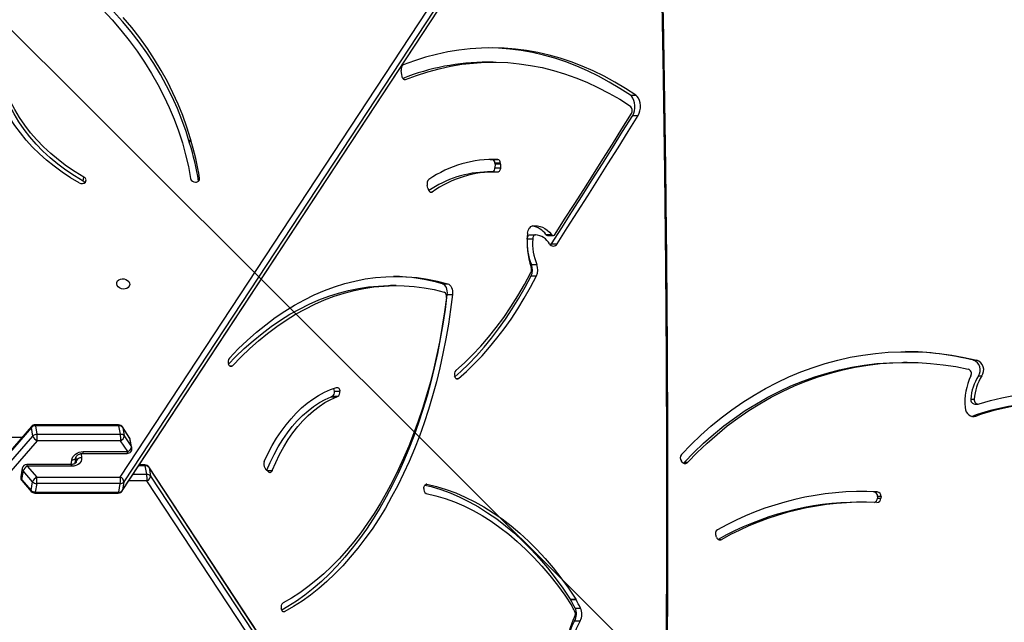
# Model space of a CAD drawing. Units: centimetres. Extents: x 16471 to 19990, y -1701 to 291.
# Drawn here: x 18755 to 18819, y -677 to -637 of the extents above; entities that cross this region are included whole.
import ezdxf

# ---------------------------------------------------------------- set-up
doc = ezdxf.new("R2010")
doc.units = ezdxf.units.CM
doc.layers.add('VP-DIM', color=7, linetype='Continuous')
doc.layers.add('VP-HIC', color=6, linetype='Continuous')
doc.layers.add('VP-EQ', color=7, linetype='Continuous', true_color=0x8a3492)
doc.dimstyles.new('Strefa', dxfattribs={"dimtxt": 14, "dimasz": 20, "dimexe": 20, "dimexo": 50, "dimgap": 20, "dimtad": 0, "dimdec": 0, "dimzin": 0, "dimdsep": 46, "dimtxsty": 'Standard', "dimcen": 0.09, "dimadec": 0, "dimazin": 0, "dimtfac": 1, "dimtdec": 4, "dimtofl": 0, "dimtmove": 0, "dimatfit": 3, "dimfxl": 70, "dimfxlon": 1, "dimtolj": 1, "dimtzin": 0, "dimarcsym": 0})

# ---------------------------------------------------------------- blocks, each defined once
blk = doc.blocks.new('*D24')
at = {"layer": 'Defpoints', "color": 0}
for p in [(19344.547, 91.744), (17817.112, -964.987), (19344.547, -1199.524)]:
    blk.add_point(p, dxfattribs=at)
at = {"layer": 'VP-DIM', "color": 0, "lineweight": -2}
for p, q in [((17817.112, -8.256), (17817.112, 141.744)), ((19344.547, -8.256), (19344.547, 141.744)), ((17867.112, 91.744), (18547.175, 91.744)), ((19294.547, 91.744), (18682.175, 91.744))]:
    blk.add_line(p, q, dxfattribs=at)
at = {"layer": 'VP-DIM', "color": 0}
for points in [[(17867.112, 100.078), (17867.112, 83.411), (17817.112, 91.744)], [(19294.547, 83.411), (19294.547, 100.078), (19344.547, 91.744)]]:
    blk.add_solid(points, dxfattribs=at)
at = {"layer": 'VP-DIM', "color": 0, "insert": (18614.675, 91.744), "char_height": 30, "attachment_point": 5}
blk.add_mtext('\\A1;1530', dxfattribs=at)
blk = doc.blocks.new('*D25')
at = {"layer": 'Defpoints', "color": 0}
for p in [(19451.166, 240.739), (17614.2, -863.383), (19451.166, -1200.227)]:
    blk.add_point(p, dxfattribs=at)
at = {"layer": 'VP-DIM', "color": 0, "lineweight": -2}
for p, q in [((17614.2, 140.739), (17614.2, 290.739)), ((19451.166, 140.739), (19451.166, 290.739)), ((17664.2, 240.739), (18570.619, 240.739)), ((19401.166, 240.739), (18710.619, 240.739))]:
    blk.add_line(p, q, dxfattribs=at)
at = {"layer": 'VP-DIM', "color": 0}
for points in [[(17664.2, 249.072), (17664.2, 232.405), (17614.2, 240.739)], [(19401.166, 232.405), (19401.166, 249.072), (19451.166, 240.739)]]:
    blk.add_solid(points, dxfattribs=at)
at = {"layer": 'VP-DIM', "color": 0, "insert": (18640.619, 240.739), "char_height": 30, "attachment_point": 5}
blk.add_mtext('\\A1;1837', dxfattribs=at)
blk = doc.blocks.new('*D26')
at = {"layer": 'Defpoints', "color": 0}
for p in [(18729.344, -205.94), (19704.781, -205.94), (18570.745, -1526.569)]:
    blk.add_point(p, dxfattribs=at)
at = {"layer": 'VP-DIM', "color": 0, "lineweight": -2}
for p, q in [((19604.781, -205.94), (19754.781, -205.94)), ((19704.781, -255.94), (19704.781, -808.429)), ((19704.781, -1476.569), (19704.781, -948.429)), ((19604.781, -1526.569), (19754.781, -1526.569))]:
    blk.add_line(p, q, dxfattribs=at)
at = {"layer": 'VP-DIM', "color": 0}
for points in [[(19713.115, -255.94), (19696.448, -255.94), (19704.781, -205.94)], [(19696.448, -1476.569), (19713.115, -1476.569), (19704.781, -1526.569)]]:
    blk.add_solid(points, dxfattribs=at)
at = {"layer": 'VP-DIM', "color": 0, "insert": (19704.781, -878.429), "char_height": 30, "attachment_point": 5, "rotation": 90}
blk.add_mtext('\\A1;1325', dxfattribs=at)
blk = doc.blocks.new('*D27')
at = {"layer": 'Defpoints', "color": 0}
for p in [(18754.486, -6.064), (18641.153, -1700.469), (19939.538, -1700.469)]:
    blk.add_point(p, dxfattribs=at)
at = {"layer": 'VP-DIM', "color": 0, "lineweight": -2}
for p, q in [((19839.538, -6.064), (19989.538, -6.064)), ((19939.538, -56.064), (19939.538, -797.384)), ((19939.538, -1650.469), (19939.538, -937.384)), ((19839.538, -1700.469), (19989.538, -1700.469))]:
    blk.add_line(p, q, dxfattribs=at)
at = {"layer": 'VP-DIM', "color": 0}
for points in [[(19947.871, -56.064), (19931.204, -56.064), (19939.538, -6.064)], [(19931.204, -1650.469), (19947.871, -1650.469), (19939.538, -1700.469)]]:
    blk.add_solid(points, dxfattribs=at)
at = {"layer": 'VP-DIM', "color": 0, "insert": (19939.538, -867.384), "char_height": 30, "attachment_point": 5, "rotation": 90}
blk.add_mtext('\\A1;1694', dxfattribs=at)
blk = doc.blocks.new('3241_s')
at = {"layer": 'VP-EQ', "color": 7, "linetype": 'Continuous', "lineweight": 25}
for p, q in [((40416.101, 34472.323), (40469.563, 34533.697)), ((40469.836, 34533.39), (40416.374, 34472.016)), ((40416.459, 34471.392), (40469.92, 34532.766)), ((40416.473, 34471.466), (40469.934, 34532.84)), ((40371.948, 34531.139), (40408.938, 34474.932)), ((40408.704, 34474.625), (40371.715, 34530.831)), ((40371.813, 34530.281), (40408.803, 34474.074)), ((40371.829, 34530.24), (40408.819, 34474.033)), ((40381.05, 34484.071), (40380.691, 34484.071)), ((40381.02, 34483.237), (40380.66, 34483.237)), ((40381.316, 34482.684), (40380.957, 34482.684)), ((40381.337, 34482.649), (40380.977, 34482.649)), ((40371.684, 34478.756), (40371.459, 34478.756)), ((40371.804, 34478.619), (40371.843, 34478.53)), ((40361.068, 34475.969), (40361.072, 34476.069)), ((40361.068, 34475.969), (40361.293, 34475.969)), ((40361.297, 34476.069), (40361.072, 34476.069)), ((40361.293, 34475.969), (40361.297, 34476.069)), ((40362.251, 34476.33), (40362.476, 34476.33)), ((40361.541, 34475.653), (40361.316, 34475.653)), ((40361.541, 34475.653), (40362.364, 34475.63)), ((40410.54, 34475.557), (40370.181, 34414.164)), ((40410.556, 34475.598), (40370.197, 34414.205)), ((40410.441, 34475.008), (40410.54, 34475.557)), ((40410.781, 34475.671), (40410.683, 34475.121)), ((40416.226, 34475.672), (40410.781, 34475.671)), ((40416.252, 34475.734), (40410.807, 34475.734)), ((40416.128, 34475.122), (40416.226, 34475.672)), ((40416.492, 34475.558), (40416.394, 34475.008)), ((40417.099, 34474.919), (40416.478, 34475.631)), ((40417.113, 34474.846), (40416.492, 34475.558)), ((40370.082, 34413.614), (40410.441, 34475.008)), ((40410.675, 34474.7), (40370.316, 34413.307)), ((40408.803, 34474.074), (40408.704, 34474.625)), ((40416.121, 34474.701), (40410.675, 34474.7)), ((40410.683, 34475.121), (40416.128, 34475.122)), ((40416.741, 34473.989), (40416.121, 34474.701)), ((40416.394, 34475.008), (40417.014, 34474.296)), ((40417.014, 34474.296), (40417.113, 34474.846)), ((40417.069, 34474.119), (40417.168, 34474.669)), ((40401.02, 34474.358), (40401.174, 34474.194)), ((40401.207, 34474.142), (40401.248, 34474.093)), ((40408.946, 34474.511), (40409.044, 34473.961)), ((40409.07, 34473.898), (40409.438, 34473.898)), ((40413.838, 34473.988), (40416.741, 34473.989)), ((40413.871, 34473.872), (40416.774, 34473.872)), ((40373.884, 34473.729), (40373.659, 34473.729)), ((40374.024, 34473.717), (40374.084, 34473.645)), ((40413.616, 34473.798), (40413.578, 34473.437)), ((40409.925, 34472.797), (40410.024, 34472.247)), ((40410.422, 34472.014), (40409.954, 34472.726)), ((40409.954, 34472.726), (40410.053, 34472.176)), ((40413.091, 34473.034), (40410.188, 34473.033)), ((40410.188, 34473.033), (40410.656, 34472.321)), ((40413.124, 34473.151), (40410.22, 34473.15)), ((40410.053, 34472.176), (40410.521, 34471.464)), ((40410.069, 34472.135), (40410.537, 34471.423)), ((40410.521, 34471.464), (40410.422, 34472.014)), ((40410.656, 34472.321), (40416.101, 34472.323)), ((40416.374, 34472.016), (40416.473, 34471.466)), ((40416.109, 34471.902), (40410.664, 34471.901)), ((40410.664, 34471.901), (40410.762, 34471.35)), ((40410.762, 34471.35), (40416.208, 34471.352)), ((40416.208, 34471.352), (40416.109, 34471.902)), ((40355.087, 34470.72), (40354.862, 34470.72)), ((40355.14, 34470.736), (40355.087, 34470.72)), ((40410.788, 34471.288), (40416.233, 34471.289)), ((40354.953, 34469.932), (40354.728, 34469.932)), ((40355.212, 34469.608), (40354.987, 34469.608)), ((40396.503, 34469.441), (40396.863, 34469.441)), ((40396.913, 34469.457), (40396.554, 34469.457)), ((40396.562, 34469.46), (40396.921, 34469.46)), ((40396.717, 34469.099), (40396.357, 34469.099)), ((40354.716, 34468.1), (40354.491, 34468.1)), ((40355.045, 34467.072), (40354.82, 34467.072)), ((40359.368, 34467.211), (40359.593, 34467.211)), ((40389.377, 34462.786), (40389.017, 34462.786)), ((40389.67, 34462.084), (40389.311, 34462.084)), ((40392.69, 34462.207), (40393.05, 34462.207)), ((40383.889, 34461.576), (40383.53, 34461.576)), ((40383.871, 34460.837), (40383.511, 34460.837)), ((40382.554, 34459.474), (40382.195, 34459.474)), ((40383.783, 34459.172), (40384.142, 34459.172)), ((40382.809, 34458.938), (40382.449, 34458.938)), ((40382.916, 34458.88), (40382.557, 34458.88)), ((40383.96, 34458.9), (40383.601, 34458.9)), ((40390.573, 34455.948), (40390.575, 34455.94)), ((40390.611, 34455.846), (40390.654, 34455.672)), ((40413.096, 34455.403), (40413.047, 34455.128)), ((40386.362, 34454.797), (40386.722, 34454.797)), ((40385.88, 34454.293), (40385.886, 34454.518)), ((40385.88, 34454.293), (40386.239, 34454.293)), ((40385.884, 34454.215), (40386.243, 34454.215)), ((40386.245, 34454.518), (40385.886, 34454.518)), ((40386.415, 34453.978), (40386.055, 34453.978)), ((40386.239, 34454.293), (40386.245, 34454.518)), ((40386.557, 34453.973), (40386.415, 34453.978)), ((40406.154, 34452.915), (40406.105, 34452.64)), ((40377.261, 34451.105), (40376.901, 34451.105)), ((40377.414, 34449.792), (40377.055, 34449.792)), ((40392.296, 34448.553), (40392.309, 34448.464)), ((40392.309, 34448.464), (40392.31, 34448.464)), ((40392.31, 34448.465), (40392.353, 34448.174)), ((40386.369, 34447.636), (40386.729, 34447.636))]:
    blk.add_line(p, q, dxfattribs=at)
at = {"layer": 'VP-EQ', "color": 8, "linetype": 'Continuous', "lineweight": 25}
for p, q in [((40400.062, 34483.469), (40399.95, 34483.469)), ((40390.684, 34475.164), (40390.729, 34475.164)), ((40408.938, 34474.932), (40410.118, 34474.932)), ((40401.099, 34474.274), (40400.773, 34474.274)), ((40409.841, 34474.511), (40408.946, 34474.511)), ((40409.044, 34473.961), (40409.479, 34473.961)), ((40413.873, 34473.872), (40413.843, 34473.588)), ((40413.233, 34473.162), (40413.204, 34473.434)), ((40413.554, 34473.733), (40413.534, 34473.617)), ((40413.534, 34473.617), (40413.559, 34473.379)), ((40418.396, 34472.089), (40417.066, 34472.089)), ((40388.791, 34468.271), (40388.627, 34468.271)), ((40403.557, 34467.437), (40403.361, 34467.437)), ((40390.476, 34456.106), (40390.338, 34456.106)), ((40405.525, 34455.332), (40405.503, 34455.21)), ((40392.163, 34448.772), (40392.078, 34448.772))]:
    blk.add_line(p, q, dxfattribs=at)
at = {"layer": 'VP-EQ', "color": 7, "linetype": 'Continuous', "lineweight": 25, "flags": 128}
for points in [[(40375.352, 34509.823), (40375.243, 34503.713), (40375.157, 34497.601), (40375.092, 34491.489), (40375.049, 34485.377), (40375.027, 34479.264), (40375.028, 34473.151), (40375.05, 34467.038), (40375.094, 34460.925), (40375.16, 34454.813), (40375.247, 34448.702), (40375.356, 34442.592)], [(40390.729, 34475.759), (40390.109, 34475.907), (40389.492, 34476.092), (40388.88, 34476.315), (40388.274, 34476.574), (40387.673, 34476.87), (40387.079, 34477.203), (40386.493, 34477.571), (40385.916, 34477.974), (40385.347, 34478.413), (40384.789, 34478.885), (40384.242, 34479.391), (40383.706, 34479.93), (40383.182, 34480.501), (40382.671, 34481.103), (40382.173, 34481.736), (40381.69, 34482.399), (40381.222, 34483.09)], [(40389.017, 34462.786), (40389.139, 34463.762), (40389.282, 34464.729), (40389.447, 34465.686), (40389.632, 34466.633), (40389.839, 34467.568), (40390.066, 34468.49), (40390.314, 34469.397), (40390.581, 34470.289), (40390.868, 34471.163), (40391.174, 34472.019), (40391.5, 34472.856), (40391.843, 34473.672), (40392.204, 34474.467), (40392.583, 34475.239), (40392.979, 34475.987), (40393.39, 34476.711), (40393.818, 34477.409), (40394.261, 34478.08), (40394.719, 34478.724), (40395.19, 34479.339), (40395.675, 34479.924), (40396.172, 34480.48), (40396.682, 34481.005), (40397.202, 34481.498), (40397.734, 34481.959), (40398.275, 34482.387), (40398.825, 34482.782), (40399.384, 34483.143), (40399.95, 34483.469)], [(40389.377, 34462.786), (40389.498, 34463.762), (40389.641, 34464.729), (40389.806, 34465.686), (40389.992, 34466.633), (40390.198, 34467.568), (40390.426, 34468.49), (40390.673, 34469.397), (40390.941, 34470.289), (40391.228, 34471.163), (40391.534, 34472.019), (40391.859, 34472.856), (40392.202, 34473.672), (40392.564, 34474.467), (40392.942, 34475.239), (40393.338, 34475.987), (40393.75, 34476.711), (40394.178, 34477.409), (40394.62, 34478.08), (40395.078, 34478.724), (40395.549, 34479.339), (40396.034, 34479.924), (40396.532, 34480.48), (40397.041, 34481.005), (40397.562, 34481.498), (40398.093, 34481.959), (40398.634, 34482.387), (40399.185, 34482.782), (40399.743, 34483.143), (40400.144, 34483.378)], [(40389.408, 34462.98), (40389.532, 34463.92), (40389.677, 34464.853), (40389.842, 34465.776), (40390.027, 34466.689), (40390.232, 34467.59), (40390.457, 34468.478), (40390.701, 34469.351), (40390.964, 34470.21), (40391.246, 34471.051), (40391.546, 34471.875), (40391.864, 34472.681), (40392.2, 34473.466), (40392.552, 34474.231), (40392.921, 34474.974), (40393.306, 34475.693), (40393.707, 34476.39), (40394.123, 34477.061), (40394.553, 34477.707), (40394.997, 34478.326), (40395.454, 34478.918), (40395.924, 34479.482), (40396.406, 34480.017), (40396.899, 34480.522), (40397.404, 34480.997), (40397.918, 34481.441), (40398.442, 34481.854), (40398.974, 34482.235), (40399.515, 34482.583), (40400.062, 34482.899)], [(40399.95, 34483.469), (40399.985, 34483.482), (40400.021, 34483.483), (40400.056, 34483.472), (40400.089, 34483.451), (40400.119, 34483.418), (40400.144, 34483.377), (40400.165, 34483.328), (40400.179, 34483.274)], [(40390.684, 34475.164), (40390.051, 34475.315), (40389.422, 34475.504), (40388.797, 34475.731), (40388.177, 34475.996), (40387.564, 34476.298), (40386.958, 34476.638), (40386.359, 34477.014), (40385.77, 34477.426), (40385.189, 34477.873), (40384.619, 34478.355), (40384.06, 34478.872), (40383.513, 34479.422), (40382.978, 34480.005), (40382.457, 34480.62), (40381.949, 34481.266), (40381.455, 34481.943), (40380.977, 34482.649)], [(40390.809, 34475.215), (40390.41, 34475.315), (40389.781, 34475.504), (40389.156, 34475.731), (40388.537, 34475.996), (40387.923, 34476.298), (40387.317, 34476.638), (40386.719, 34477.014), (40386.129, 34477.426), (40385.549, 34477.873), (40384.979, 34478.355), (40384.42, 34478.872), (40383.872, 34479.422), (40383.338, 34480.005), (40382.816, 34480.62), (40382.308, 34481.266), (40381.815, 34481.943), (40381.337, 34482.649)], [(40390.886, 34475.427), (40390.878, 34475.37), (40390.864, 34475.315), (40390.844, 34475.267), (40390.818, 34475.226), (40390.788, 34475.194), (40390.755, 34475.172), (40390.72, 34475.162), (40390.684, 34475.164)], [(40400.773, 34474.274), (40400.538, 34473.732), (40400.284, 34473.213), (40400.013, 34472.719), (40399.725, 34472.252), (40399.422, 34471.812), (40399.104, 34471.403), (40398.772, 34471.024), (40398.428, 34470.677), (40398.073, 34470.363), (40397.708, 34470.084), (40397.333, 34469.839), (40396.951, 34469.631), (40396.562, 34469.46)], [(40401.122, 34474.249), (40400.897, 34473.732), (40400.643, 34473.213), (40400.372, 34472.719), (40400.085, 34472.252), (40399.781, 34471.812), (40399.463, 34471.403), (40399.132, 34471.024), (40398.788, 34470.677), (40398.433, 34470.363), (40398.067, 34470.084), (40397.692, 34469.839), (40397.31, 34469.631), (40396.921, 34469.46)], [(40400.773, 34474.274), (40400.795, 34474.319), (40400.822, 34474.355), (40400.853, 34474.383), (40400.886, 34474.4), (40400.921, 34474.406), (40400.956, 34474.401), (40400.989, 34474.385), (40401.02, 34474.358)], [(40413.204, 34473.434), (40413.205, 34473.542), (40413.234, 34473.646), (40413.288, 34473.742), (40413.365, 34473.826), (40413.463, 34473.895), (40413.577, 34473.946), (40413.704, 34473.978), (40413.838, 34473.988)], [(40354.657, 34469.921), (40353.924, 34469.701), (40353.184, 34469.518), (40352.437, 34469.372), (40351.686, 34469.264), (40350.931, 34469.194), (40350.174, 34469.162), (40349.417, 34469.168), (40348.66, 34469.211), (40347.906, 34469.293), (40347.156, 34469.412), (40346.411, 34469.568), (40345.672, 34469.762), (40344.942, 34469.993), (40344.221, 34470.26), (40343.51, 34470.563), (40342.812, 34470.901), (40342.127, 34471.274), (40341.457, 34471.681), (40340.802, 34472.121), (40340.165, 34472.593), (40339.546, 34473.097), (40338.947, 34473.632)], [(40373.659, 34473.729), (40373.048, 34473.093), (40372.415, 34472.487), (40371.762, 34471.909), (40371.091, 34471.361), (40370.4, 34470.845), (40369.693, 34470.36), (40368.97, 34469.907), (40368.232, 34469.488), (40367.481, 34469.102), (40366.717, 34468.751), (40365.941, 34468.435), (40365.155, 34468.154), (40364.361, 34467.91), (40363.558, 34467.701), (40362.75, 34467.529), (40361.936, 34467.394), (40361.118, 34467.296), (40360.297, 34467.235), (40359.475, 34467.212), (40358.652, 34467.225), (40357.831, 34467.277), (40357.012, 34467.365), (40356.197, 34467.49), (40355.387, 34467.653)], [(40373.884, 34473.729), (40373.273, 34473.093), (40372.64, 34472.487), (40371.987, 34471.909), (40371.316, 34471.361), (40370.625, 34470.845), (40369.918, 34470.36), (40369.195, 34469.907), (40368.457, 34469.488), (40367.706, 34469.102), (40366.942, 34468.751), (40366.166, 34468.435), (40365.38, 34468.154), (40364.586, 34467.91), (40363.783, 34467.701), (40362.975, 34467.529), (40362.161, 34467.394), (40361.342, 34467.296), (40360.522, 34467.235), (40359.7, 34467.212), (40359.593, 34467.211)], [(40373.949, 34473.78), (40373.924, 34473.764), (40373.884, 34473.729)], [(40401.286, 34473.668), (40401.033, 34473.144), (40400.764, 34472.642), (40400.479, 34472.165), (40400.179, 34471.713), (40399.865, 34471.288), (40399.538, 34470.892), (40399.199, 34470.525), (40398.849, 34470.188), (40398.488, 34469.883), (40398.118, 34469.609), (40397.74, 34469.369), (40397.355, 34469.162), (40396.964, 34468.989), (40396.568, 34468.851)], [(40413.843, 34473.588), (40413.818, 34473.48), (40413.768, 34473.376), (40413.694, 34473.281), (40413.598, 34473.197), (40413.486, 34473.128), (40413.361, 34473.076), (40413.227, 34473.045), (40413.091, 34473.034)], [(40374.074, 34473.218), (40373.457, 34472.576), (40372.818, 34471.962), (40372.16, 34471.377), (40371.482, 34470.822), (40370.787, 34470.298), (40370.074, 34469.804), (40369.345, 34469.343), (40368.602, 34468.915), (40367.845, 34468.52), (40367.075, 34468.159), (40366.293, 34467.833), (40365.502, 34467.542), (40364.701, 34467.286), (40363.892, 34467.067), (40363.076, 34466.883), (40362.255, 34466.736), (40361.43, 34466.626), (40360.602, 34466.552), (40359.771, 34466.516), (40358.94, 34466.516), (40358.11, 34466.554), (40357.282, 34466.628), (40356.457, 34466.74), (40355.636, 34466.888), (40354.82, 34467.072)], [(40355.588, 34470.158), (40355.563, 34470.299), (40355.512, 34470.431), (40355.436, 34470.546), (40355.341, 34470.639), (40355.23, 34470.705), (40355.109, 34470.742), (40354.985, 34470.747), (40354.862, 34470.72)], [(40396.568, 34468.851), (40396.532, 34468.846), (40396.497, 34468.853), (40396.463, 34468.872), (40396.431, 34468.901), (40396.404, 34468.941), (40396.382, 34468.988), (40396.366, 34469.042), (40396.357, 34469.099)], [(40388.627, 34468.271), (40388.103, 34467.805), (40387.589, 34467.309), (40387.086, 34466.783), (40386.594, 34466.227), (40386.115, 34465.642), (40385.649, 34465.03), (40385.196, 34464.39), (40384.757, 34463.724), (40384.333, 34463.032), (40383.924, 34462.316), (40383.53, 34461.576)], [(40388.862, 34468.164), (40388.462, 34467.805), (40387.948, 34467.309), (40387.445, 34466.783), (40386.954, 34466.227), (40386.475, 34465.642), (40386.008, 34465.03), (40385.555, 34464.39), (40385.117, 34463.724), (40384.692, 34463.032), (40384.283, 34462.316), (40383.889, 34461.576)], [(40388.627, 34468.271), (40388.66, 34468.293), (40388.695, 34468.303), (40388.731, 34468.302), (40388.766, 34468.289), (40388.798, 34468.265), (40388.827, 34468.231), (40388.852, 34468.188), (40388.871, 34468.138)], [(40388.791, 34467.737), (40388.24, 34467.245), (40387.7, 34466.719), (40387.172, 34466.159), (40386.658, 34465.565), (40386.158, 34464.939), (40385.673, 34464.282), (40385.203, 34463.595), (40384.75, 34462.878), (40384.313, 34462.132), (40383.894, 34461.36)], [(40403.361, 34467.437), (40403.392, 34467.464), (40403.426, 34467.48), (40403.461, 34467.485), (40403.496, 34467.478), (40403.529, 34467.461), (40403.56, 34467.433), (40403.587, 34467.395), (40403.609, 34467.35)], [(40403.557, 34466.933), (40402.982, 34466.339), (40402.396, 34465.778), (40401.799, 34465.249), (40401.192, 34464.755), (40400.575, 34464.295), (40399.949, 34463.87), (40399.314, 34463.48), (40398.672, 34463.126), (40398.023, 34462.809), (40397.368, 34462.528), (40396.708, 34462.284), (40396.043, 34462.077), (40395.375, 34461.907), (40394.703, 34461.775), (40394.029, 34461.681), (40393.353, 34461.625), (40392.677, 34461.607), (40392.001, 34461.626), (40391.325, 34461.684), (40390.651, 34461.78), (40389.98, 34461.913), (40389.311, 34462.084)], [(40403.361, 34467.437), (40402.804, 34466.861), (40402.236, 34466.316), (40401.658, 34465.803), (40401.069, 34465.322), (40400.471, 34464.874), (40399.865, 34464.46), (40399.251, 34464.079), (40398.629, 34463.733), (40398, 34463.421), (40397.366, 34463.144), (40396.727, 34462.903), (40396.083, 34462.697), (40395.435, 34462.527), (40394.784, 34462.393), (40394.131, 34462.295), (40393.477, 34462.233), (40392.821, 34462.207), (40392.165, 34462.218), (40391.51, 34462.266), (40390.857, 34462.349), (40390.205, 34462.469), (40389.556, 34462.625)], [(40403.617, 34467.327), (40403.163, 34466.861), (40402.595, 34466.316), (40402.017, 34465.803), (40401.429, 34465.322), (40400.831, 34464.874), (40400.224, 34464.46), (40399.61, 34464.079), (40398.988, 34463.733), (40398.36, 34463.421), (40397.726, 34463.144), (40397.086, 34462.903), (40396.442, 34462.697), (40395.795, 34462.527), (40395.144, 34462.393), (40394.491, 34462.295), (40393.836, 34462.233), (40393.181, 34462.207), (40393.05, 34462.207)], [(40389.311, 34462.084), (40389.242, 34462.116), (40389.178, 34462.169), (40389.122, 34462.242), (40389.076, 34462.333), (40389.041, 34462.437), (40389.019, 34462.55), (40389.011, 34462.668), (40389.017, 34462.786)], [(40389.67, 34462.084), (40389.602, 34462.116), (40389.538, 34462.169), (40389.481, 34462.242), (40389.435, 34462.333), (40389.4, 34462.437), (40389.378, 34462.55), (40389.37, 34462.668), (40389.377, 34462.786)], [(40410.907, 34462.094), (40410.898, 34461.995), (40410.854, 34461.905), (40410.776, 34461.831), (40410.673, 34461.781), (40410.553, 34461.759), (40410.427, 34461.766), (40410.306, 34461.803), (40410.202, 34461.865), (40410.122, 34461.948), (40410.075, 34462.044), (40410.064, 34462.144), (40410.091, 34462.24), (40410.153, 34462.323), (40410.244, 34462.386), (40410.357, 34462.422), (40410.481, 34462.43), (40410.606, 34462.407), (40410.72, 34462.357), (40410.813, 34462.284), (40410.877, 34462.193), (40410.907, 34462.094)], [(40382.195, 34459.474), (40381.527, 34458.439), (40380.861, 34457.401), (40380.196, 34456.36), (40379.534, 34455.315), (40378.873, 34454.268), (40378.214, 34453.217), (40377.557, 34452.163), (40376.901, 34451.105)], [(40382.554, 34459.474), (40381.886, 34458.439), (40381.22, 34457.401), (40380.556, 34456.36), (40379.893, 34455.315), (40379.232, 34454.268), (40378.573, 34453.217), (40377.916, 34452.163), (40377.261, 34451.105)], [(40382.621, 34459.555), (40382.607, 34459.541), (40382.554, 34459.474)], [(40383.601, 34458.9), (40383.634, 34458.904), (40383.667, 34458.919), (40383.697, 34458.943), (40383.724, 34458.977), (40383.746, 34459.018), (40383.764, 34459.065), (40383.776, 34459.117), (40383.783, 34459.172)], [(40384.142, 34459.172), (40384.136, 34459.117), (40384.124, 34459.065), (40384.106, 34459.018), (40384.083, 34458.977), (40384.056, 34458.943), (40384.026, 34458.919), (40383.994, 34458.904), (40383.96, 34458.9)], [(40382.326, 34458.858), (40381.698, 34457.884), (40381.072, 34456.908), (40380.447, 34455.929), (40379.824, 34454.947), (40379.203, 34453.962), (40378.583, 34452.974), (40377.965, 34451.984), (40377.348, 34450.99)], [(40383.796, 34458.315), (40383.632, 34458.3), (40383.468, 34458.31), (40383.305, 34458.345), (40383.145, 34458.405), (40382.988, 34458.489), (40382.837, 34458.597), (40382.693, 34458.728), (40382.557, 34458.88)], [(40384.113, 34458.793), (40384.098, 34458.701), (40384.073, 34458.615), (40384.041, 34458.536), (40384.002, 34458.467), (40383.957, 34458.409), (40383.906, 34458.363), (40383.852, 34458.332), (40383.796, 34458.315)], [(40390.338, 34456.106), (40390.372, 34456.123), (40390.406, 34456.129), (40390.441, 34456.123), (40390.475, 34456.107), (40390.506, 34456.08), (40390.533, 34456.043), (40390.556, 34455.999), (40390.573, 34455.948)], [(40413.096, 34455.403), (40413.672, 34455.056), (40414.225, 34454.684), (40414.753, 34454.29), (40415.254, 34453.874), (40415.726, 34453.437), (40416.168, 34452.982), (40416.578, 34452.509), (40416.955, 34452.02), (40417.298, 34451.517), (40417.605, 34451.002), (40417.876, 34450.476), (40418.11, 34449.94), (40418.305, 34449.398)], [(40413.366, 34455.506), (40413.928, 34455.169), (40414.47, 34454.809), (40414.988, 34454.429), (40415.483, 34454.028), (40415.953, 34453.609), (40416.395, 34453.172), (40416.809, 34452.719), (40417.194, 34452.251), (40417.549, 34451.769), (40417.872, 34451.275), (40418.163, 34450.77), (40418.42, 34450.255), (40418.644, 34449.733), (40418.833, 34449.204)], [(40385.886, 34454.518), (40385.891, 34454.575), (40385.902, 34454.63), (40385.92, 34454.68), (40385.943, 34454.724), (40385.971, 34454.759), (40386.003, 34454.785), (40386.036, 34454.8), (40386.071, 34454.804)], [(40411.817, 34444.216), (40411.212, 34444.872), (40410.637, 34445.544), (40410.091, 34446.23), (40409.576, 34446.929), (40409.092, 34447.641), (40408.64, 34448.365), (40408.22, 34449.099), (40407.834, 34449.843), (40407.481, 34450.595), (40407.162, 34451.355), (40406.878, 34452.121), (40406.629, 34452.893), (40406.415, 34453.669), (40406.237, 34454.448), (40406.094, 34455.23)], [(40413.047, 34455.128), (40413.623, 34454.781), (40414.176, 34454.409), (40414.704, 34454.015), (40415.205, 34453.599), (40415.677, 34453.162), (40416.119, 34452.707), (40416.529, 34452.234), (40416.906, 34451.745), (40417.249, 34451.242), (40417.556, 34450.727), (40417.827, 34450.201), (40418.06, 34449.665), (40418.256, 34449.123)], [(40406.154, 34452.915), (40406.386, 34452.154), (40406.653, 34451.399), (40406.954, 34450.65), (40407.288, 34449.907), (40407.656, 34449.173), (40408.056, 34448.447), (40408.489, 34447.732), (40408.953, 34447.028), (40409.448, 34446.335), (40409.973, 34445.656), (40410.528, 34444.99), (40411.111, 34444.339)], [(40406.105, 34452.64), (40406.337, 34451.879), (40406.604, 34451.124), (40406.904, 34450.375), (40407.239, 34449.632), (40407.606, 34448.898), (40408.007, 34448.172), (40408.439, 34447.457), (40408.903, 34446.753), (40409.398, 34446.06), (40409.924, 34445.381), (40410.478, 34444.715)], [(40376.901, 34451.105), (40376.834, 34450.97), (40376.786, 34450.813), (40376.76, 34450.643), (40376.757, 34450.467), (40376.777, 34450.295), (40376.82, 34450.134), (40376.882, 34449.992), (40376.962, 34449.876), (40377.055, 34449.792)], [(40377.261, 34451.105), (40377.193, 34450.97), (40377.146, 34450.813), (40377.12, 34450.643), (40377.117, 34450.467), (40377.137, 34450.295), (40377.179, 34450.134), (40377.242, 34449.992), (40377.321, 34449.876), (40377.414, 34449.792)], [(40392.078, 34448.772), (40391.349, 34448.497), (40390.616, 34448.26), (40389.878, 34448.061), (40389.138, 34447.9), (40388.394, 34447.777), (40387.649, 34447.692), (40386.902, 34447.646), (40386.155, 34447.638), (40385.408, 34447.668), (40384.662, 34447.736), (40383.917, 34447.843), (40383.175, 34447.988), (40382.436, 34448.171), (40381.701, 34448.392), (40380.97, 34448.65), (40380.244, 34448.946), (40379.524, 34449.279), (40378.811, 34449.648), (40378.105, 34450.055), (40377.407, 34450.497)], [(40377.055, 34449.792), (40377.74, 34449.345), (40378.433, 34448.932), (40379.132, 34448.553), (40379.839, 34448.209), (40380.551, 34447.899), (40381.268, 34447.625), (40381.99, 34447.386), (40382.716, 34447.183), (40383.445, 34447.015), (40384.177, 34446.883), (40384.911, 34446.787), (40385.646, 34446.727), (40386.382, 34446.704), (40387.118, 34446.716), (40387.853, 34446.765), (40388.588, 34446.85), (40389.32, 34446.971), (40390.05, 34447.127), (40390.777, 34447.32), (40391.5, 34447.548), (40392.219, 34447.811)], [(40377.414, 34449.792), (40378.099, 34449.345), (40378.792, 34448.932), (40379.492, 34448.553), (40380.198, 34448.209), (40380.91, 34447.899), (40381.628, 34447.625), (40382.349, 34447.386), (40383.075, 34447.183), (40383.804, 34447.015), (40384.536, 34446.883), (40385.27, 34446.787), (40386.005, 34446.727), (40386.674, 34446.704)], [(40392.078, 34448.772), (40392.113, 34448.78), (40392.148, 34448.777), (40392.182, 34448.762), (40392.214, 34448.737), (40392.242, 34448.702), (40392.266, 34448.658), (40392.284, 34448.608), (40392.296, 34448.553)]]:
    blk.add_lwpolyline(points, dxfattribs=at)
at = {"layer": 'VP-EQ', "color": 8, "linetype": 'Continuous', "lineweight": 25, "flags": 128}
for points in [[(40410.54, 34475.557), (40410.551, 34475.591), (40410.556, 34475.598)], [(40410.781, 34475.671), (40410.788, 34475.702), (40410.796, 34475.723), (40410.804, 34475.733), (40410.807, 34475.734)], [(40416.252, 34475.734), (40416.249, 34475.734), (40416.241, 34475.724), (40416.233, 34475.703), (40416.226, 34475.672)], [(40408.819, 34474.033), (40408.815, 34474.041), (40408.803, 34474.074)], [(40409.044, 34473.961), (40409.051, 34473.93), (40409.059, 34473.909), (40409.067, 34473.899), (40409.07, 34473.898)], [(40413.536, 34473.689), (40413.535, 34473.679), (40413.534, 34473.617)], [(40413.578, 34473.44), (40413.578, 34473.441), (40413.589, 34473.475), (40413.611, 34473.507), (40413.643, 34473.535), (40413.684, 34473.557), (40413.732, 34473.574), (40413.786, 34473.585), (40413.843, 34473.588)], [(40409.925, 34472.797), (40409.928, 34472.783), (40409.954, 34472.726)], [(40410.024, 34472.247), (40410.027, 34472.233), (40410.053, 34472.176)], [(40410.053, 34472.176), (40410.064, 34472.142), (40410.069, 34472.135)], [(40410.537, 34471.423), (40410.533, 34471.43), (40410.521, 34471.464)], [(40410.788, 34471.288), (40410.785, 34471.288), (40410.777, 34471.298), (40410.769, 34471.319), (40410.762, 34471.35)], [(40416.208, 34471.352), (40416.214, 34471.321), (40416.222, 34471.3), (40416.23, 34471.29), (40416.233, 34471.289)]]:
    blk.add_lwpolyline(points, dxfattribs=at)
at = {"layer": 'VP-EQ', "color": 7, "linetype": 'Continuous', "lineweight": 25}
for centre, radius, start, end in [((40378.061, 34485.683), 3.084, 328.47672, 356.60182), ((40377.323, 34485.737), 4.19, 332.7218, 0.1913), ((40378.421, 34485.683), 3.084, 328.47604, 356.60251), ((40381.462, 34483.625), 0.891, 149.99352, 205.8498), ((40381.821, 34483.625), 0.891, 149.99352, 205.8498), ((40381.451, 34483.614), 0.451, 153.35297, 206.07459), ((40399.427, 34492.933), 21.124, 207.32361, 209.02597), ((40399.89, 34492.988), 21.241, 207.3283, 209.02128), ((40398.919, 34492.913), 20.24, 207.98562, 209.03246), ((40399.828, 34483.177), 0.364, 310.11334, 15.43411), ((40381.443, 34482.953), 0.557, 208.98824, 213.11465), ((40381.82, 34482.964), 0.577, 209.05971, 213.04318), ((40362.209, 34495.192), 18.86, 267.36811, 299.36964), ((40362.416, 34495.241), 18.912, 270.18292, 299.34509), ((40371.572, 34478.538), 0.246, 19.36218, 117.40504), ((40371.55, 34478.397), 0.321, 302.44046, 24.45775), ((40362.208, 34495.031), 19.399, 267.36484, 299.37291), ((40361.352, 34475.937), 0.287, 173.62244, 262.65651), ((40361.35, 34476.075), 0.277, 91.4174, 181.21653), ((40361.577, 34475.937), 0.287, 173.6259, 262.65572), ((40361.59, 34476.066), 0.293, 108.03559, 179.53676), ((40390.59, 34475.49), 0.303, 348.0164, 62.63842), ((40410.768, 34475.387), 0.285, 87.2675, 143.17698), ((40410.807, 34475.434), 0.3, 90.0067, 146.67967), ((40416.232, 34475.316), 0.355, 42.8578, 90.82323), ((40416.252, 34475.434), 0.3, 41.06186, 90.0067), ((40409.051, 34474.603), 0.347, 108.9731, 176.48118), ((40408.932, 34474.795), 0.285, 216.85916, 272.76093), ((40410.685, 34474.753), 1.756, 174.14994, 187.91762), ((40410.669, 34474.837), 0.285, 87.26853, 143.17594), ((40410.788, 34475.029), 0.348, 183.56338, 251.04545), ((40412.424, 34474.88), 1.758, 172.11157, 185.86294), ((40417.869, 34474.881), 1.758, 172.11133, 185.86312), ((40415.892, 34475.179), 0.529, 295.51475, 341.19167), ((40416.133, 34474.766), 0.355, 42.8578, 90.82323), ((40416.872, 34474.722), 0.3, 349.85085, 41.06186), ((40401.413, 34474.311), 0.266, 206.14395, 219.41322), ((40400.89, 34473.847), 0.434, 335.74875, 34.52089), ((40409.031, 34474.245), 0.285, 216.85916, 272.76093), ((40409.07, 34474.198), 0.3, 213.34897, 270.01718), ((40416.513, 34474.467), 0.529, 295.51475, 341.19167), ((40416.774, 34474.172), 0.3, 270.0067, 349.85085), ((40373.837, 34473.572), 0.237, 37.84058, 138.59046), ((40373.825, 34473.438), 0.332, 318.62448, 38.69954), ((40413.243, 34473.752), 0.32, 262.91801, 335.20034), ((40410.221, 34472.85), 0.3, 90.01718, 190.16957), ((40410.301, 34472.705), 0.347, 108.97563, 176.4808), ((40410.319, 34472.3), 0.3, 190.16957, 213.34897), ((40410.769, 34471.993), 0.347, 108.97563, 176.4808), ((40410.65, 34472.185), 0.285, 216.86221, 272.75571), ((40412.403, 34472.142), 1.756, 174.14753, 187.91673), ((40417.848, 34472.144), 1.756, 174.14753, 187.91673), ((40415.873, 34471.845), 0.529, 18.81286, 64.50776), ((40416.114, 34472.258), 0.356, 269.20866, 317.13577), ((40410.749, 34471.635), 0.285, 216.8576, 272.76032), ((40410.788, 34471.588), 0.3, 213.34897, 270.01718), ((40416.212, 34471.708), 0.356, 269.20504, 317.13504), ((40416.233, 34471.589), 0.3, 270.01718, 318.94178), ((40349.89, 34484.646), 14.786, 270.89673, 289.64738), ((40350.115, 34484.646), 14.786, 270.89673, 289.64738), ((40351.572, 34469.828), 4.03, 334.50156, 4.69456), ((40351.852, 34469.805), 3.142, 327.13627, 356.40982), ((40354.718, 34469.654), 0.274, 350.46866, 102.67594), ((40352.077, 34469.805), 3.142, 327.13553, 356.41057), ((40354.926, 34469.645), 0.288, 352.72217, 84.64841), ((40396.669, 34469.168), 0.319, 121.29516, 192.46451), ((40395.085, 34474.114), 4.884, 286.87903, 287.50226), ((40396.518, 34469.571), 0.12, 287.47185, 291.36168), ((40397.029, 34469.168), 0.319, 121.29578, 192.46051), ((40395.45, 34474.097), 4.866, 286.88174, 287.50715), ((40396.88, 34469.564), 0.112, 287.33368, 291.49984), ((40397.092, 34469.125), 0.377, 183.86553, 213.08397), ((40355.048, 34467.712), 0.679, 145.14614, 250.42275), ((40355.273, 34467.712), 0.679, 145.14585, 250.42424), ((40355.483, 34467.948), 0.31, 151.88739, 251.96531), ((40388.486, 34468.005), 0.406, 318.62734, 18.96983), ((40359.6, 34485.274), 18.763, 255.95136, 269.63548), ((40403.214, 34467.188), 0.427, 323.31662, 22.26367), ((40389.719, 34462.901), 0.321, 165.80274, 239.51946), ((40393.071, 34473.954), 12.348, 254.01303, 269.0655), ((40384.36, 34461.185), 0.917, 154.79908, 202.29232), ((40384.719, 34461.185), 0.917, 154.796, 202.29356), ((40384.31, 34461.162), 0.46, 154.55304, 199.80693), ((40380.043, 34459.417), 3.747, 356.2431, 22.26522), ((40380.403, 34459.417), 3.747, 356.2417, 22.26662), ((40379.33, 34459.401), 4.822, 352.75312, 19.44531), ((40382.44, 34459.36), 0.27, 27.85195, 154.89398), ((40383.706, 34460.084), 1.189, 210.1878, 264.90665), ((40382.448, 34458.803), 0.133, 35.1117, 155.61024), ((40382.802, 34458.799), 0.14, 35.39116, 87.21326), ((40384.104, 34459.762), 1.48, 216.60295, 257.98821), ((40386.288, 34461.737), 6.936, 268.21226, 305.72709), ((40386.633, 34461.739), 6.942, 270.72829, 304.36246), ((40390.259, 34455.763), 0.362, 13.36978, 29.29264), ((40386.307, 34461.532), 7.558, 268.08877, 304.17524), ((40390.289, 34455.557), 0.383, 313.54434, 17.55154), ((40405.739, 34455.222), 0.237, 83.95722, 182.90135), ((40423.843, 34458.413), 18.524, 189.40538, 197.26677), ((40405.792, 34455.145), 0.314, 15.8042, 95.10173), ((40413.131, 34455.331), 0.22, 145.35422, 247.38812), ((40413.189, 34455.223), 0.334, 58.11385, 135.69662), ((40413.239, 34455.662), 0.295, 213.83446, 241.13923), ((40386.55, 34454.539), 0.305, 122.15969, 184.00899), ((40423.778, 34458.134), 18.508, 189.08898, 197.26862), ((40386.372, 34454.28), 0.492, 178.41987, 187.54977), ((40386.122, 34454.207), 0.239, 178.18035, 253.6839), ((40386.733, 34454.28), 0.494, 178.43239, 187.51982), ((40386.482, 34454.207), 0.239, 178.18186, 253.68239), ((40377.691, 34450.781), 0.402, 148.60308, 225.01592), ((40386.677, 34462.799), 15.163, 270.19332, 291.54665), ((40392.314, 34448.455), 0.0105, 108.69531, 115.1221), ((40392.024, 34448.09), 0.34, 305.06892, 14.44248)]:
    blk.add_arc(centre, radius, start, end, dxfattribs=at)
at = {"layer": 'VP-EQ', "color": 8, "linetype": 'Continuous', "lineweight": 25}
for centre, radius, start, end in [((40416.412, 34475.581), 0.0835, 344.37701, 37.45977), ((40417.032, 34474.868), 0.0834, 344.37859, 37.46166), ((40416.958, 34474.701), 0.212, 351.42323, 43.14258), ((40414.013, 34473.975), 0.176, 175.59538, 215.85274), ((40416.917, 34473.975), 0.176, 175.60145, 215.83582), ((40416.86, 34474.151), 0.212, 351.42041, 43.1476), ((40410.363, 34473.047), 0.176, 144.12081, 184.42696), ((40413.267, 34473.048), 0.176, 144.23653, 184.38727), ((40416.393, 34471.443), 0.0836, 322.55286, 15.63396)]:
    blk.add_arc(centre, radius, start, end, dxfattribs=at)
at = {"layer": 'VP-EQ', "color": 7, "linetype": 'Continuous', "lineweight": 25}
for points, knots in [([(40375.292, 34509.829), (40375.272, 34508.827), (40375.217, 34505.921), (40375.14, 34501.111), (40375.067, 34495.398), (40375.013, 34489.684), (40374.978, 34483.97), (40374.962, 34478.256), (40374.965, 34472.541), (40374.988, 34466.827), (40375.029, 34461.113), (40375.089, 34455.4), (40375.167, 34449.787), (40375.239, 34445.516), (40375.285, 34443.149), (40375.296, 34442.586)], [0, 0, 0, 0, 0.044719, 0.129685, 0.214649, 0.299614, 0.384579, 0.469544, 0.554509, 0.639474, 0.724439, 0.809403, 0.894368, 0.974861, 1, 1, 1, 1]), ([(40413.539, 34473.688), (40413.541, 34473.7), (40413.545, 34473.726), (40413.575, 34473.767), (40413.629, 34473.812), (40413.708, 34473.85), (40413.794, 34473.869), (40413.85, 34473.871), (40413.871, 34473.872)], [0, 0, 0, 0, 0.164813, 0.355891, 0.531242, 0.717353, 0.897278, 1, 1, 1, 1]), ([(40413.578, 34473.437), (40413.577, 34473.43), (40413.574, 34473.407), (40413.556, 34473.363), (40413.511, 34473.301), (40413.441, 34473.241), (40413.348, 34473.192), (40413.244, 34473.16), (40413.167, 34473.151), (40413.129, 34473.151), (40413.124, 34473.151)], [0, 0, 0, 0, 0.071106, 0.227745, 0.374446, 0.530142, 0.683022, 0.835284, 0.979361, 1, 1, 1, 1])]:
    blk.add_open_spline(points, degree=3, knots=knots, dxfattribs=at)
blk = doc.blocks.new('3241_2D__')
at = {"rotation": 179.9999999999998}
blk.add_blockref('3241_s', (59171.893, 33807.571), dxfattribs=at)

msp = doc.modelspace()

# ---------------------------------------------------------------- linework, layer by layer
at = {"layer": 'VP-HIC', "color": 5}
msp.add_lwpolyline([(18358.066, -682.545), (18358.066, -604.002, -0.371477), (18520.034, -416.081, -0.372573), (18708.061, -253.39), (18795.278, -253.39, -0.412668), (18985.275, -442.386), (18985.405, -466.952), (18996.718, -478.652), (19016.083, -502.344, -0.173), (19058.969, -622.584), (19058.969, -633.252, -0.414214), (18868.969, -823.252), (18868.93, -823.252, 0.16971), (18802.882, -686.617), (18730.253, -614.146, 0.524466)], format="xyb", close=True, dxfattribs=at)
at = {"layer": 'VP-HIC', "color": 30}
msp.add_lwpolyline([(18584.327, -1090.336, -0.112814), (18486.106, -1061.083), (18481.661, -1058.572, -0.042813), (18449.205, -1036.381), (18413.458, -1007.159, -0.115873), (18349.398, -923.723), (18347.015, -918.443, -0.099784), (18326.722, -829.842), (18326.564, -823.83, -0.074248), (18334.83, -756.4), (18346.141, -715.564, -0.574189), (18730.253, -614.146), (18802.882, -686.617, -0.370166), (18826.052, -985.232, -0.174734), (18697.701, -1073.887), (18667.304, -1082.487, -0.088335), (18587.064, -1090.498, -0.115833), (18486.106, -1061.083)], format="xyb", dxfattribs=at)

# ---------------------------------------------------------------- block references
at = {"layer": 'VP-EQ', "color": 0}
msp.add_blockref('3241_2D__', (0, 0), dxfattribs=at)

# ---------------------------------------------------------------- dimensions: what is measured, and where the dimension line sits
at = {"layer": 'VP-DIM', "color": 0}
dim = msp.add_linear_dim(base=(19451.166, 240.739), p1=(17614.2, -863.383), p2=(19451.166, -1200.227), dimstyle='Strefa', override={"dimtxt": 30, "dimasz": 50, "dimexe": 50, "dimexo": 80, "dimfxl": 100}, dxfattribs=at)
dim.commit()
dim.dimension.update_dxf_attribs({"geometry": '*D25', "text_midpoint": (18640.619, 240.739), "dimtype": 160})
dim = msp.add_linear_dim(base=(19344.547, 91.744), p1=(17817.112, -964.987), p2=(19344.547, -1199.524), text='1530', dimstyle='Strefa', override={"dimtxt": 30, "dimasz": 50, "dimexe": 50, "dimexo": 80, "dimfxl": 100}, dxfattribs=at)
dim.commit()
dim.dimension.update_dxf_attribs({"geometry": '*D24', "text_midpoint": (18614.675, 91.744), "dimtype": 160})
dim = msp.add_linear_dim(base=(19939.538, -1700.469), p1=(18754.486, -6.064), p2=(18641.153, -1700.469), angle=90, dimstyle='Strefa', override={"dimtxt": 30, "dimasz": 50, "dimexe": 50, "dimexo": 80, "dimfxl": 100}, dxfattribs=at)
dim.commit()
dim.dimension.update_dxf_attribs({"geometry": '*D27', "text_midpoint": (19939.538, -867.384), "dimtype": 160})
dim = msp.add_linear_dim(base=(19704.781, -205.94), p1=(18570.745, -1526.569), p2=(18729.344, -205.94), angle=90, text='1325', dimstyle='Strefa', override={"dimtxt": 30, "dimasz": 50, "dimexe": 50, "dimexo": 80, "dimfxl": 100}, dxfattribs=at)
dim.commit()
dim.dimension.update_dxf_attribs({"geometry": '*D26', "text_midpoint": (19704.781, -878.429), "dimtype": 160})

doc.saveas('drawing.dxf')
